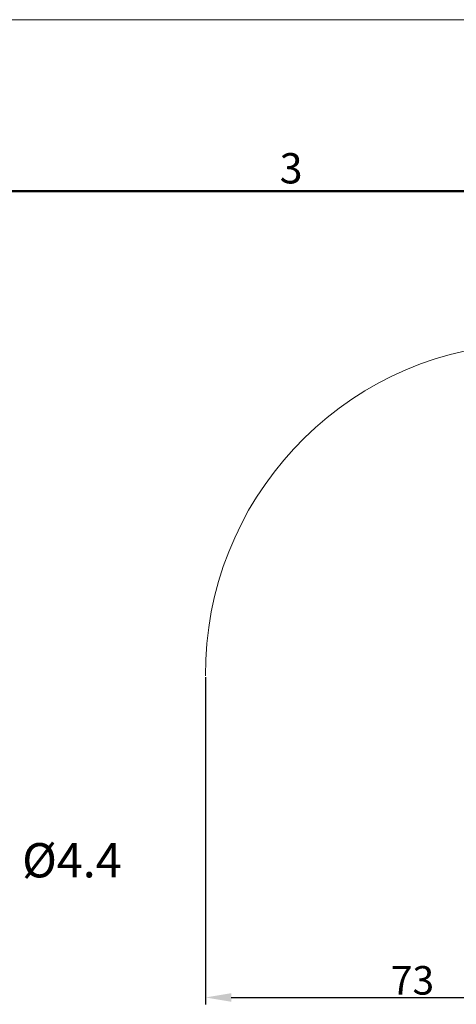
# Model space of a CAD drawing. Units: millimetres. Extents: x -1118 to -524, y 5644 to 6064.
# Drawn here: x -916 to -840, y 5891 to 6064 of the extents above; entities that cross this region are included whole.
import ezdxf

# ---------------------------------------------------------------- set-up
doc = ezdxf.new("R2010")
doc.units = ezdxf.units.MM
doc.header["$LTSCALE"] = 65.395
doc.header["$PDMODE"] = 3
doc.header["$PDSIZE"] = 8
doc.layers.get('Defpoints').update_dxf_attribs({"linetype": 'CONTINUOUS'})
doc.layers.add('Dim', color=3, linetype='CONTINUOUS', lineweight=15)
doc.layers.add('图框', color=7, linetype='CONTINUOUS', lineweight=20)
doc.styles.add('Romans字体', font='romans.shx', dxfattribs={"width": 0.75})
doc.styles.get("Standard").update_dxf_attribs({"font": 'SIMFANG.TTF', "width": 0.75})
doc.dimstyles.new('01', dxfattribs={"dimtxt": 5, "dimasz": 4.5, "dimexe": 1.2, "dimexo": 0.2, "dimgap": 0.5, "dimtad": 1, "dimdec": 1, "dimdsep": 46, "dimtxsty": 'Romans字体', "dimcen": 0, "dimclrd": 1, "dimclre": 6, "dimclrt": 4, "dimazin": 2, "dimtfac": 1, "dimtdec": 1, "dimtofl": 0, "dimtmove": 0, "dimatfit": 3, "dimfxl": 1, "dimtolj": 1, "dimtzin": 0, "dimarcsym": 0})

# ---------------------------------------------------------------- blocks, each defined once
blk = doc.blocks.new('A4图框-NEW')
at = {"layer": '图框', "color": 1, "lineweight": 18}
blk.add_line((833.413, 690.535), (1130.412, 690.535), dxfattribs=at)
at = {"layer": '图框', "lineweight": 50}
blk.add_line((836.913, 675.535), (1126.929, 675.535), dxfattribs=at)
at = {"layer": '图框', "color": 6, "insert": (956.83, 678.86), "char_height": 2.652, "width": 2.55791, "attachment_point": 1, "style": 'Romans字体'}
blk.add_mtext('3', dxfattribs=at)
blk = doc.blocks.new('*D426')
at = {"layer": 'Defpoints', "color": 0, "transparency": 16777216}
for p in [(-883.7, 5948.75), (-811.18, 5917.85), (-811.18, 5892.49)]:
    blk.add_point(p, dxfattribs=at)
at = {"layer": 'Dim', "color": 6, "lineweight": -2, "transparency": 16777216}
for p, q in [((-883.7, 5948.55), (-883.7, 5891.29)), ((-811.18, 5917.65), (-811.18, 5891.29))]:
    blk.add_line(p, q, dxfattribs=at)
at = {"layer": 'Dim', "color": 1, "lineweight": -2, "transparency": 16777216}
blk.add_line((-879.2, 5892.49), (-815.68, 5892.49), dxfattribs=at)
at = {"layer": 'Dim', "color": 1, "transparency": 16777216}
for points in [[(-879.2, 5893.24), (-879.2, 5891.74), (-883.7, 5892.49)], [(-815.68, 5893.24), (-815.68, 5891.74), (-811.18, 5892.49)]]:
    blk.add_solid(points, dxfattribs=at)
at = {"layer": 'Dim', "color": 4, "transparency": 16777216, "insert": (-847.44, 5895.49), "char_height": 5, "attachment_point": 5, "style": 'Romans字体'}
blk.add_mtext('\\A1;73', dxfattribs=at)

msp = doc.modelspace()

# ---------------------------------------------------------------- linework, layer by layer
at = {"layer": 'Dim'}
msp.add_arc((-825.87, 5949.15), 57.83, 93.8183, 180.3958, dxfattribs=at)

# ---------------------------------------------------------------- block references
at = {"layer": 'Dim', "xscale": 2.0000084179768, "yscale": 2.0000084179768, "zscale": 2.0000084179768}
msp.add_blockref('A4图框-NEW', (-2784.39, 4682.52), dxfattribs=at)

# ---------------------------------------------------------------- texts
at = {"layer": 'Dim', "color": 1, "insert": (-915.84, 5919.5), "char_height": 6, "attachment_point": 1}
msp.add_mtext('{\\Fromans|c0;\\C4;%%C\\Fromans|c134;4.4}', dxfattribs=at)

# ---------------------------------------------------------------- dimensions: what is measured, and where the dimension line sits
at = {"layer": 'Dim'}
dim = msp.add_linear_dim(base=(-811.18, 5892.49), p1=(-883.7, 5948.75), p2=(-811.18, 5917.85), text='73', dimstyle='01', dxfattribs=at)
dim.commit()
dim.dimension.update_dxf_attribs({"geometry": '*D426', "text_midpoint": (-847.44, 5895.49)})

doc.saveas('drawing.dxf')
